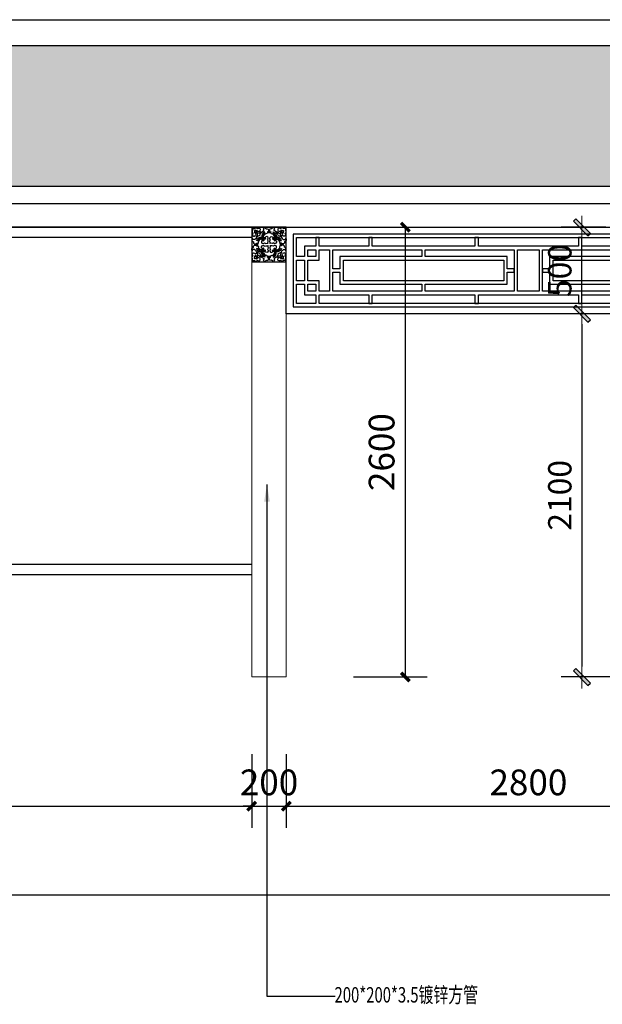
# Model space of a CAD drawing. Extents: x 612611 to 682694, y 1613 to 197531.
# Drawn here: x 632756 to 636125, y 44966 to 50658 of the extents above; entities that cross this region are included whole.
import ezdxf

# ---------------------------------------------------------------- set-up
doc = ezdxf.new("R2010")
doc.units = 0
doc.header["$LTSCALE"] = 1000
doc.header["$MEASUREMENT"] = 0
for name, color, linetype in [('3', 3, 'Continuous'), ('PUB_DIM', 3, 'Continuous'), ('看线', 146, 'Continuous')]:
    doc.layers.add(name, color=color, linetype=linetype)
doc.layers.add('木结构', color=40, linetype='Continuous', lineweight=9)
doc.styles.add('_TCH_DIM', font='SIMPLEX', dxfattribs={"bigfont": 'GBCBIG'})
doc.styles.add('_TCH_DIM_T3', font='SIMPLEX', dxfattribs={"width": 0.705882, "bigfont": 'GBCBIG'})
doc.styles.add('标注', font='TXT.SHX', dxfattribs={"width": 0.8, "bigfont": 'GBCBIG.SHX'})
doc.dimstyles.new('_TCH_ARCH&&100', dxfattribs={"dimtxt": 297.5, "dimasz": 100, "dimexe": 250, "dimexo": 300, "dimgap": 126.25, "dimtad": 1, "dimdec": 0, "dimzin": 0, "dimdsep": 46, "dimtxsty": '_TCH_DIM_T3', "dimblk": 'ARCHTICK', "dimcen": 0.09, "dimclrt": 7, "dimazin": 2, "dimtfac": 1, "dimtdec": 0, "dimtix": 1, "dimtmove": 2, "dimatfit": 3, "dimfxl": 600, "dimfxlon": 1, "dimtolj": 1, "dimtzin": 0, "dimarcsym": 0})
doc.dimstyles.new('_TCH_ARCH&&50', dxfattribs={"dimtxt": 148.75, "dimasz": 50, "dimexe": 125, "dimexo": 150, "dimgap": 63.125, "dimtad": 1, "dimdec": 0, "dimzin": 0, "dimdsep": 46, "dimtxsty": '_TCH_DIM_T3', "dimblk": 'ARCHTICK', "dimcen": 0.09, "dimclrt": 7, "dimazin": 2, "dimtfac": 1, "dimtdec": 0, "dimtix": 1, "dimtmove": 2, "dimatfit": 3, "dimfxl": 300, "dimfxlon": 1, "dimtolj": 1, "dimtzin": 0, "dimarcsym": 0})
doc.dimstyles.new('一品1：60', dxfattribs={"dimscale": 60, "dimtxt": 2.25, "dimasz": 1, "dimexe": 2, "dimexo": 1, "dimgap": 1, "dimtad": 1, "dimdec": 0, "dimrnd": 1, "dimdsep": 46, "dimtxsty": '标注', "dimblk": 'WS-cj', "dimcen": 1, "dimclrd": 44, "dimclre": 44, "dimclrt": 2, "dimadec": 0, "dimazin": 2, "dimtfac": 1, "dimtdec": 4, "dimtix": 1, "dimtmove": 2, "dimatfit": 3, "dimldrblk": 'hl_arrow2', "dimfxl": 5, "dimfxlon": 1, "dimtolj": 1, "dimarcsym": 0})

# ---------------------------------------------------------------- blocks, each defined once
blk = doc.blocks.new('jgltg')
at = {"layer": '木结构'}
for points in [[(687122.6, 106553.4), (687322.6, 106553.4), (687322.6, 103953.4), (687122.6, 103953.4)], [(690122.6, 106553.4), (690322.6, 106553.4), (690322.6, 103953.4), (690122.6, 103953.4)]]:
    blk.add_lwpolyline(points, close=True, dxfattribs=at)
blk = doc.blocks.new('_ArchTick')
at = {"color": 0, "linetype": 'ByBlock', "const_width": 0.4}
blk.add_lwpolyline([(-0.5, -0.5), (0.5, 0.5)], dxfattribs=at)
blk = doc.blocks.new('*D314')
at = {"layer": 'Defpoints', "color": 0, "transparency": 16777216}
for p in [(628467.4, 46858.4), (634097.4, 46858.4), (634097.4, 46111.3)]:
    blk.add_point(p, dxfattribs=at)
at = {"layer": 'PUB_DIM', "color": 0, "lineweight": -2, "transparency": 16777216}
for p, q in [((628467.4, 46411.3), (628467.4, 45986.3)), ((634097.4, 46411.3), (634097.4, 45986.3)), ((628467.4, 46111.3), (634097.4, 46111.3))]:
    blk.add_line(p, q, dxfattribs=at)
at = {"layer": 'PUB_DIM', "color": 0, "lineweight": -2, "transparency": 16777216, "xscale": 50, "yscale": 50, "zscale": 50, "rotation": 180}
blk.add_blockref('_ArchTick', (628467.4, 46111.3), dxfattribs=at)
at = {"layer": 'PUB_DIM', "color": 0, "lineweight": -2, "transparency": 16777216, "xscale": 50, "yscale": 50, "zscale": 50}
blk.add_blockref('_ArchTick', (634097.4, 46111.3), dxfattribs=at)
at = {"layer": 'PUB_DIM', "color": 7, "transparency": 16777216, "insert": (631282.4, 46248.8), "char_height": 148.75, "attachment_point": 5, "style": '_TCH_DIM_T3'}
blk.add_mtext('\\A1;5630', dxfattribs=at)
blk = doc.blocks.new('*D315')
at = {"layer": 'Defpoints', "color": 0, "transparency": 16777216}
for p in [(634097.4, 46858.4), (634297.4, 46858.4), (634297.4, 46111.3)]:
    blk.add_point(p, dxfattribs=at)
at = {"layer": 'PUB_DIM', "color": 0, "lineweight": -2, "transparency": 16777216}
for p, q in [((634097.4, 46411.3), (634097.4, 45986.3)), ((634297.4, 46411.3), (634297.4, 45986.3)), ((634097.4, 46111.3), (634047.4, 46111.3)), ((634097.4, 46111.3), (634297.4, 46111.3)), ((634297.4, 46111.3), (634347.4, 46111.3))]:
    blk.add_line(p, q, dxfattribs=at)
at = {"layer": 'PUB_DIM', "color": 0, "lineweight": -2, "transparency": 16777216, "xscale": 50, "yscale": 50, "zscale": 50}
blk.add_blockref('_ArchTick', (634097.4, 46111.3), dxfattribs=at)
at = {"layer": 'PUB_DIM', "color": 0, "lineweight": -2, "transparency": 16777216, "xscale": 50, "yscale": 50, "zscale": 50, "rotation": 180}
blk.add_blockref('_ArchTick', (634297.4, 46111.3), dxfattribs=at)
at = {"layer": 'PUB_DIM', "color": 7, "transparency": 16777216, "insert": (634197.4, 46248.8), "char_height": 148.75, "attachment_point": 5, "style": '_TCH_DIM_T3'}
blk.add_mtext('\\A1;200', dxfattribs=at)
blk = doc.blocks.new('*D316')
at = {"layer": 'Defpoints', "color": 0, "transparency": 16777216}
for p in [(634297.4, 46858.4), (637097.4, 46858.4), (637097.4, 46111.3)]:
    blk.add_point(p, dxfattribs=at)
at = {"layer": 'PUB_DIM', "color": 0, "lineweight": -2, "transparency": 16777216}
for p, q in [((634297.4, 46411.3), (634297.4, 45986.3)), ((637097.4, 46411.3), (637097.4, 45986.3)), ((634297.4, 46111.3), (637097.4, 46111.3))]:
    blk.add_line(p, q, dxfattribs=at)
at = {"layer": 'PUB_DIM', "color": 0, "lineweight": -2, "transparency": 16777216, "xscale": 50, "yscale": 50, "zscale": 50, "rotation": 180}
blk.add_blockref('_ArchTick', (634297.4, 46111.3), dxfattribs=at)
at = {"layer": 'PUB_DIM', "color": 0, "lineweight": -2, "transparency": 16777216, "xscale": 50, "yscale": 50, "zscale": 50}
blk.add_blockref('_ArchTick', (637097.4, 46111.3), dxfattribs=at)
at = {"layer": 'PUB_DIM', "color": 7, "transparency": 16777216, "insert": (635697.4, 46248.8), "char_height": 148.75, "attachment_point": 5, "style": '_TCH_DIM_T3'}
blk.add_mtext('\\A1;2800', dxfattribs=at)
blk = doc.blocks.new('*D336')
at = {"layer": 'Defpoints', "color": 0, "transparency": 16777216}
for p in [(620497.4, 46858.4), (675557.4, 46858.4), (620497.4, 45597.6)]:
    blk.add_point(p, dxfattribs=at)
at = {"layer": 'PUB_DIM', "color": 0, "lineweight": -2, "transparency": 16777216}
for p, q in [((620497.4, 45897.6), (620497.4, 45472.6)), ((675557.4, 45897.6), (675557.4, 45472.6)), ((675557.4, 45597.6), (620497.4, 45597.6))]:
    blk.add_line(p, q, dxfattribs=at)
at = {"layer": 'PUB_DIM', "color": 0, "lineweight": -2, "transparency": 16777216, "xscale": 50, "yscale": 50, "zscale": 50, "rotation": 180}
blk.add_blockref('_ArchTick', (620497.4, 45597.6), dxfattribs=at)
at = {"layer": 'PUB_DIM', "color": 0, "lineweight": -2, "transparency": 16777216, "xscale": 50, "yscale": 50, "zscale": 50}
blk.add_blockref('_ArchTick', (675557.4, 45597.6), dxfattribs=at)
at = {"layer": 'PUB_DIM', "color": 7, "transparency": 16777216, "insert": (648027.4, 45735.1), "char_height": 148.75, "attachment_point": 5, "style": '_TCH_DIM_T3'}
blk.add_mtext('\\A1;55060', dxfattribs=at)
blk = doc.blocks.new('*D557')
at = {"layer": 'Defpoints', "color": 0, "transparency": 16777216}
for p in [(634297.4, 49458.4), (634986.1, 49458.4), (634297.4, 46858.4)]:
    blk.add_point(p, dxfattribs=at)
at = {"layer": 'PUB_DIM', "color": 0, "lineweight": -2, "transparency": 16777216}
for p, q in [((634686.1, 49458.4), (635111.1, 49458.4)), ((634986.1, 46858.4), (634986.1, 49458.4)), ((634686.1, 46858.4), (635111.1, 46858.4))]:
    blk.add_line(p, q, dxfattribs=at)
at = {"layer": 'PUB_DIM', "color": 0, "lineweight": -2, "transparency": 16777216, "xscale": 50, "yscale": 50, "zscale": 50}
for p, rotation in [((634986.1, 49458.4), 90), ((634986.1, 46858.4), 270)]:
    blk.add_blockref('_ArchTick', p, dxfattribs=dict(at, rotation=rotation))
at = {"layer": 'PUB_DIM', "color": 7, "transparency": 16777216, "insert": (634848.6, 48158.4), "char_height": 148.75, "attachment_point": 5, "rotation": 90, "style": '_TCH_DIM_T3'}
blk.add_mtext('\\A1;2600', dxfattribs=at)
blk = doc.blocks.new('A$C1A4868DD')
at = {"layer": '3'}
for points in [[(-621, 519, -0.173632), (-617, 470, 0.450324), (-603, 397, 1.211209), (-553, 347, 0.854669), (-496, 385, 0.710939), (-545, 396, 0.674191), (-527, 375, 0.674191)], [(-621, 519, 0.173632), (-572, 517, -0.450324), (-498, 508, -1.211209), (-445, 461, -0.854669), (-480, 402, -0.710939), (-494, 450, -0.674191), (-472, 433, -0.674191)], [(-436, 344, -0.287097), (-368, 448, -0.009207), (-346, 469, 0.573607), (-362, 507, -0.582534), (-280, 510, -1.095264), (-257, 434, -1.531154), (-321, 436, 0.365155), (-393, 303)], [(3, 344, 0.287097), (-65, 448, 0.009207), (-87, 469, -0.573607), (-71, 507, 0.582534), (-153, 510, 1.095264), (-176, 434, 1.531154), (-112, 436, -0.365155), (-40, 303)], [(188, 519, -0.173632), (139, 517, 0.450324), (65, 508, 1.211209), (12, 461, 0.854669), (47, 402, 0.710939), (61, 450, 0.674191), (39, 433, 0.674191)], [(188, 519, 0.173632), (184, 470, -0.450324), (170, 397, -1.211209), (120, 347, -0.854669), (63, 385, -0.710939), (112, 396, -0.674191), (94, 375, -0.674191)], [(-436, 344, 0.241185), (-540, 274, -0.173218), (-564, 250, -0.514871), (-623, 281, 0.57687), (-595, 192, 0.871642), (-516, 161, 1.531154), (-522, 224, -0.365155), (-393, 303)], [(-526, 463, -0.693544), (-515, 472, -0.651355), (-514, 437, 0.383539), (-551, 473, 0.263187), (-567, 466, 0.233445), (-572, 453, 0.389225), (-533, 417, -0.651355), (-569, 416, -0.693544), (-560, 428)], [(-531, 407, -0.251085), (-528, 431, -0.245131), (-505, 436, -0.245131)], [(-380, 257, 0.332801), (-474, 211)], [(-364, 255, -0.166452), (-346, 240, -0.529803), (-357, 211, 0.62533), (-383, 223, 1.271221), (-327, 167, 0.238356), (-261, 160, -0.259378), (-234, 152, -0.220731), (-243, 179, 0.238356), (-253, 245, 1.271221), (-312, 298, 0.450015), (-299, 273, -0.529803), (-327, 260, -0.15295), (-342, 275)], [(-346, 290, -0.017233), (-346, 292, -0.334644), (-305, 390)], [(-69, 255, 0.166452), (-87, 240, 0.529803), (-75, 211, -0.62533), (-50, 223, -1.271221), (-106, 167, -0.238356), (-172, 160, 0.259378), (-199, 152, 0.220731), (-190, 179, -0.238356), (-180, 245, -1.271221), (-121, 298, -0.450015), (-134, 273, 0.529803), (-106, 260, 0.15295), (-91, 275)], [(-87, 290, 0.017233), (-87, 292, 0.334644), (-128, 390)], [(-53, 257, -0.332801), (41, 211)], [(3, 344, -0.241185), (107, 274, 0.173218), (131, 250, 0.514871), (190, 281, -0.57687), (162, 192, -0.871642), (83, 161, -1.531154), (89, 224, 0.365155), (-40, 303)], [(94, 463, 0.693544), (82, 472, 0.651355), (81, 437, -0.383539), (118, 473, -0.263187), (134, 466, -0.233445), (139, 453, -0.389225), (101, 417, 0.651355), (136, 416, 0.693544), (127, 428)], [(98, 407, 0.251085), (95, 431, 0.245131), (72, 436, 0.245131)], [(-436, -91, -0.241185), (-540, -22, 0.173218), (-564, 3, 0.514871), (-623, -29, -0.57687), (-595, 61, -0.871642), (-516, 92, -1.531154), (-522, 28, 0.365155), (-393, -51)], [(-380, -5, -0.332801), (-474, 42)], [(-364, -2, 0.166452), (-346, 13, 0.529803), (-357, 41, -0.62533), (-383, 30, -1.271221), (-327, 85, -0.238356), (-261, 92, 0.259378), (-234, 100, 0.220731), (-243, 73, -0.238356), (-253, 7, -1.271221), (-312, -45, -0.450015), (-299, -21, 0.529803), (-327, -8, 0.15295), (-342, -23)], [(-69, -2, -0.166452), (-87, 13, -0.529803), (-75, 41, 0.62533), (-50, 30, 1.271221), (-106, 85, 0.238356), (-172, 92, -0.259378), (-199, 100, -0.220731), (-190, 73, 0.238356), (-180, 7, 1.271221), (-121, -45, 0.450015), (-134, -21, -0.529803), (-106, -8, -0.15295), (-91, -23)], [(-53, -5, 0.332801), (41, 42)], [(3, -91, 0.241185), (107, -22, -0.173218), (131, 3, -0.514871), (190, -29, 0.57687), (162, 61, 0.871642), (83, 92, 1.531154), (89, 28, -0.365155), (-40, -51)], [(-621, -267, 0.173632), (-617, -218, -0.450324), (-603, -145, -1.211209), (-553, -94, -0.854669), (-496, -133, -0.710939), (-545, -144, -0.674191), (-527, -122, -0.674191)], [(-621, -267, -0.173632), (-572, -265, 0.450324), (-498, -255, 1.211209), (-445, -208, 0.854669), (-480, -150, 0.710939), (-494, -198, 0.674191), (-472, -181, 0.674191)], [(-526, -210, 0.693544), (-515, -220, 0.651355), (-514, -185, -0.383539), (-551, -221, -0.263187), (-567, -214, -0.233445), (-572, -201, -0.389225), (-533, -165, 0.651355), (-569, -164, 0.693544), (-560, -175)], [(-531, -155, 0.251085), (-528, -178, 0.245131), (-505, -183, 0.245131)], [(-436, -91, 0.287097), (-368, -196, 0.009207), (-346, -217, -0.573607), (-362, -254, 0.582534), (-280, -257, 1.095264), (-257, -182, 1.531154), (-321, -184, -0.365155), (-393, -51)], [(-346, -38, 0.017233), (-346, -40, 0.334644), (-305, -137)], [(3, -91, -0.287097), (-65, -196, -0.009207), (-87, -217, 0.573607), (-71, -254, -0.582534), (-153, -257, -1.095264), (-176, -182, -1.531154), (-112, -184, 0.365155), (-40, -51)], [(-87, -38, -0.017233), (-87, -40, -0.334644), (-128, -137)], [(188, -267, 0.173632), (139, -265, -0.450324), (65, -255, -1.211209), (12, -208, -0.854669), (47, -150, -0.710939), (61, -198, -0.674191), (39, -181, -0.674191)], [(188, -267, -0.173632), (184, -218, 0.450324), (170, -145, 1.211209), (120, -94, 0.854669), (63, -133, 0.710939), (112, -144, 0.674191), (94, -122, 0.674191)], [(94, -210, -0.693544), (82, -220, -0.651355), (81, -185, 0.383539), (118, -221, 0.263187), (134, -214, 0.233445), (139, -201, 0.389225), (101, -165, -0.651355), (136, -164, -0.693544), (127, -175)], [(98, -155, -0.251085), (95, -178, -0.245131), (72, -183, -0.245131)]]:
    blk.add_lwpolyline(points, format="xyb", dxfattribs=at)
for points in [[(-386, 247, -0.165328), (-333, 297, -1.113743), (-328, 283, 0.170429), (-372, 242, -1.016675)], [(-47, 247, 0.165328), (-100, 297, 1.113743), (-105, 283, -0.170429), (-61, 242, 1.016675)], [(-386, 5, 0.165328), (-333, -44, 1.113743), (-328, -30, -0.170429), (-372, 11, 1.016675)], [(-47, 5, -0.165328), (-100, -44, -1.113743), (-105, -30, 0.170429), (-61, 11, -1.016675)]]:
    blk.add_lwpolyline(points, format="xyb", close=True, dxfattribs=at)
for centre, radius, start, end in [((-394, 167), 114, 75.4163, 148.8843), ((-257, 312), 114, 124.3493, 197.8173), ((-214, 242), 169, 76.4099, 105.2766), ((-216, 326), 107, 68.8495, 111.1505), ((-176, 312), 114, 342.1827, 55.6507), ((-39, 167), 114, 31.1157, 104.5837), ((-431, 126), 91.7, 157.9604, 202.0396), ((-407, 119), 89.1, 147.543, 198.0915), ((-394, 85), 114, 211.1157, 284.5837), ((-39, 85), 114, 255.4163, 328.8843), ((-26, 119), 89.1, 341.9085, 32.457), ((-2, 126), 91.7, 337.9604, 22.0396), ((-257, -60), 114, 162.1827, 235.6507), ((-214, 10), 169, 254.7234, 283.5901), ((-216, -73), 107, 248.8495, 291.1505), ((-176, -60), 114, 304.3493, 17.8173)]:
    blk.add_arc(centre, radius, start, end, dxfattribs=at)
at = {"layer": 'PUB_DIM'}
for centre, radius, start, end in [((-539, 311), 25.2, 351.5335, 75.4911), ((-526, 322), 25.2, 351.5335, 48.8116), ((-419, 435), 25.2, 224.5368, 281.8148), ((-409, 449), 25.9, 198.4321, 285.0197), ((-25, 449), 25.9, 254.9803, 341.5679), ((-15, 435), 25.2, 258.1852, 315.4632), ((92, 322), 25.2, 131.1884, 188.4665), ((105, 311), 25.2, 104.5089, 188.4665), ((-539, -59), 25.2, 284.5089, 8.4665), ((-526, -70), 25.2, 311.1884, 8.4665), ((-419, -183), 25.2, 78.1852, 135.4632), ((-409, -197), 25.9, 74.9803, 161.5679), ((-25, -197), 25.9, 18.4321, 105.0197), ((-15, -183), 25.2, 44.5368, 101.8148), ((92, -70), 25.2, 171.5335, 228.8116), ((105, -59), 25.2, 171.5335, 255.4911)]:
    blk.add_arc(centre, radius, start, end, dxfattribs=at)
blk = doc.blocks.new('A$C19A61C20')
at = {"layer": 'PUB_DIM'}
blk.add_lwpolyline([(86.3, 169.6), (-113.7, 169.6), (-113.7, -30.4), (86.3, -30.4)], close=True, dxfattribs=at)
at = {"layer": 'PUB_DIM', "xscale": 0.2375831177561054, "yscale": 0.2375831177561054, "zscale": 0.2375831177561054}
blk.add_blockref('A$C1A4868DD', (37.8, 39.6), dxfattribs=at)
blk = doc.blocks.new('A$C45587B05')
at = {"layer": 'PUB_DIM', "color": 136}
for points in [[(-1413.2, 280.3), (1386.8, 280.3), (1386.8, -219.7), (-1413.2, -219.7)], [(1346.8, 240.3), (-1373.2, 240.3), (-1373.2, -179.7), (1346.8, -179.7)], [(1346.8, 240.3), (-1373.2, 240.3), (-1373.2, -179.7), (1346.8, -179.7)], [(-916.4, 170.3), (-916.4, 220.3), (-936.4, 220.3), (-936.4, 170.3), (-1223.2, 170.3), (-1223.2, 220.3), (-1243.2, 220.3), (-1243.2, 170.3), (-1308.2, 170.3), (-1308.2, 110.3), (-1353.2, 110.3), (-1353.2, 220.3), (-1243.2, 220.3), (-1223.2, 220.3), (1326.8, 220.3), (1326.8, 110.3), (1281.8, 110.3), (1281.8, 170.3), (1216.8, 170.3), (1216.8, 220.3), (1196.8, 220.3), (1196.8, 170.3), (909.9, 170.3), (909.9, 220.3), (889.9, 220.3), (889.9, 170.3), (296.1, 170.3), (296.1, 220.3), (276.1, 220.3), (276.1, 170.3), (-95.7, 170.3), (-302.6, 170.3), (-302.6, 220.3), (-322.6, 220.3), (-322.6, 170.3)], [(-1243.2, 150.3), (-1243.2, 110.3), (-1288.2, 110.3), (-1288.2, 150.3)], [(-1163.2, 150.3), (-1163.2, -89.7), (-1223.2, -89.7), (-1223.2, -29.7), (-1288.2, -29.7), (-1288.2, 90.3), (-1223.2, 90.3), (-1223.2, 150.3)], [(-629.5, 150.3), (-629.5, 110.3), (-1103.2, 110.3), (-1103.2, 40.3), (-1143.2, 40.3), (-1143.2, 150.3)], [(-609.5, 150.3), (-95.7, 150.3), (-95.7, -89.7), (-609.5, -89.7), (-609.5, -49.7), (-135.7, -49.7), (-135.7, 20.3), (-95.7, 20.3), (-95.7, 40.3), (-135.7, 40.3), (-135.7, 110.3), (-609.5, 110.3)], [(-75.7, 150.3), (49.3, 150.3), (49.3, -89.7), (-75.7, -89.7)], [(69.3, 150.3), (583, 150.3), (583, 110.3), (109.3, 110.3), (109.3, 40.3), (69.3, 40.3), (69.3, 20.3), (109.3, 20.3), (109.3, -49.7), (583, -49.7), (583, -89.7), (69.3, -89.7), (69.3, 20.3)], [(603, 150.3), (1116.8, 150.3), (1116.8, 40.3), (1076.8, 40.3), (1076.8, 110.3), (603, 110.3)], [(1136.8, 150.3), (1196.8, 150.3), (1196.8, 90.3), (1261.8, 90.3), (1261.8, -29.7), (1196.8, -29.7), (1196.8, -89.7), (1136.8, -89.7)], [(1216.8, 150.3), (1261.8, 150.3), (1261.8, 110.3), (1216.8, 110.3)], [(-1308.2, 90.3), (-1308.2, -29.7), (-1353.2, -29.7), (-1353.2, 90.3)], [(-155.7, 90.3), (-155.7, -29.7), (-1083.2, -29.7), (-1083.2, 90.3)], [(129.3, 90.3), (1056.8, 90.3), (1056.8, -29.7), (129.3, -29.7)], [(1281.8, 90.3), (1326.8, 90.3), (1326.8, -29.7), (1281.8, -29.7)], [(-629.5, -49.7), (-629.5, -89.7), (-1143.2, -89.7), (-1143.2, 20.3), (-1103.2, 20.3), (-1103.2, -49.7)], [(603, -49.7), (1076.8, -49.7), (1076.8, 20.3), (1116.8, 20.3), (1116.8, -89.7), (603, -89.7)], [(-1243.2, -109.7), (-1243.2, -159.7), (-1353.2, -159.7), (-1353.2, -49.7), (-1308.2, -49.7), (-1308.2, -109.7)], [(-1243.2, -49.7), (-1243.2, -89.7), (-1288.2, -89.7), (-1288.2, -49.7)], [(-322.6, -109.7), (-322.6, -159.7), (-302.6, -159.7), (-302.6, -109.7), (69.3, -109.7), (276.1, -109.7), (276.1, -159.7), (296.1, -159.7), (296.1, -109.7), (889.9, -109.7), (889.9, -159.7), (909.9, -159.7), (909.9, -109.7), (1196.8, -109.7), (1196.8, -159.7), (1216.8, -159.7), (1216.8, -109.7), (1281.8, -109.7), (1281.8, -49.7), (1326.8, -49.7), (1326.8, -159.7), (1216.8, -159.7), (-1223.2, -159.7), (-1223.2, -109.7), (-936.4, -109.7), (-936.4, -159.7), (-916.4, -159.7), (-916.4, -109.7)], [(1216.8, -49.7), (1261.8, -49.7), (1261.8, -89.7), (1216.8, -89.7)]]:
    blk.add_lwpolyline(points, close=True, dxfattribs=at)
blk = doc.blocks.new('WS-cj')
blk.add_hatch(color=44).paths.add_polyline_path([(0.588, 0.818), (-0.818, -0.588), (-0.588, -0.818), (0.818, 0.588)])
at = {"color": 44, "linetype": 'ByBlock', "lineweight": 0}
for p, q in [((-1.1, 0), (0, 0)), ((0, 0), (1.1, 0))]:
    blk.add_line(p, q, dxfattribs=at)
at = {"color": 44}
blk.add_lwpolyline([(0.588, 0.818), (-0.818, -0.588), (-0.588, -0.818), (0.818, 0.588)], close=True, dxfattribs=at)
blk = doc.blocks.new('*D1148')
at = {"layer": 'Defpoints', "color": 0, "transparency": 16777216}
for p in [(636467.9, 60717.5), (636006.5, 58617.5), (636467.9, 58617.5)]:
    blk.add_point(p, dxfattribs=at)
at = {"layer": 'PUB_DIM', "color": 44, "lineweight": -2, "transparency": 16777216}
for p, q in [((636306.5, 60717.5), (635886.5, 60717.5)), ((636006.5, 60657.5), (636006.5, 58677.5)), ((636306.5, 58617.5), (635886.5, 58617.5))]:
    blk.add_line(p, q, dxfattribs=at)
at = {"layer": 'PUB_DIM', "color": 44, "lineweight": -2, "transparency": 16777216, "xscale": 60, "yscale": 60, "zscale": 60}
for p, rotation in [((636006.5, 60717.5), 90), ((636006.5, 58617.5), 270)]:
    blk.add_blockref('WS-cj', p, dxfattribs=dict(at, rotation=rotation))
at = {"layer": 'PUB_DIM', "color": 2, "transparency": 16777216, "insert": (635879, 59667.5), "char_height": 135, "attachment_point": 5, "rotation": 90, "style": '标注'}
blk.add_mtext('\\A1;2100', dxfattribs=at)
blk = doc.blocks.new('hl_arrow2')
at = {"color": 44}
blk.add_line((-0.221, 0), (-1, 0), dxfattribs=at)
blk.add_lwpolyline([(-0.221, 0), (-0.861, -0.689), (-0.654, -0.862), (0, 0), (-0.654, 0.862), (-0.861, 0.689)], close=True, dxfattribs=at)
for points in [[(-0.861, 0.689), (-0.654, 0.862), (-0.221, 0), (0, 0)], [(-0.861, -0.689), (-0.654, -0.862), (-0.221, 0), (0, 0)]]:
    blk.add_solid(points, dxfattribs=at)
blk = doc.blocks.new('*D1149')
at = {"layer": 'Defpoints', "color": 0, "transparency": 16777216}
for p in [(636006.5, 61217.5), (636204.3, 61217.5), (636467.9, 60717.5)]:
    blk.add_point(p, dxfattribs=at)
at = {"layer": 'PUB_DIM', "color": 44, "lineweight": -2, "transparency": 16777216}
for p, q in [((636144.3, 61217.5), (635886.5, 61217.5)), ((636006.5, 60777.5), (636006.5, 61157.5)), ((636306.5, 60717.5), (635886.5, 60717.5))]:
    blk.add_line(p, q, dxfattribs=at)
at = {"layer": 'PUB_DIM', "color": 44, "lineweight": -2, "transparency": 16777216, "xscale": 60, "yscale": 60, "zscale": 60}
for p, rotation in [((636006.5, 61217.5), 90), ((636006.5, 60717.5), 270)]:
    blk.add_blockref('WS-cj', p, dxfattribs=dict(at, rotation=rotation))
at = {"layer": 'PUB_DIM', "color": 2, "transparency": 16777216, "insert": (635879, 60967.5), "char_height": 135, "attachment_point": 5, "rotation": 90, "style": '标注'}
blk.add_mtext('\\A1;500', dxfattribs=at)
blk = doc.blocks.new('A$C1A8C4C1B')
blk.add_blockref('A$C45587B05', (-241.3, 639.2))
at = {"layer": 'PUB_DIM'}
for base, p2, picture, middle in [((54.5, 919.5), (252.3, 919.5), '*D1149', (-73, 669.5)), ((54.5, -1680.5), (516, -1680.5), '*D1148', (-73, -630.5))]:
    dim = blk.add_linear_dim(base=base, p1=(516, 419.5), p2=p2, angle=90, dimstyle='一品1：60', dxfattribs=at)
    dim.commit()
    dim.dimension.update_dxf_attribs({"geometry": picture, "text_midpoint": middle, "insert": (-635951.9, -60297.9)})

msp = doc.modelspace()

# ---------------------------------------------------------------- hatches: boundary and pattern name
at = {"layer": 'PUB_DIM'}
h = msp.add_hatch(dxfattribs=at)
h.set_pattern_fill('弯瓦屋面', color=250, scale=30)
h.set_pattern_definition([(0, (-63685.21, -57095.02), (102, 102), [20.4, -81.6]), (45, (-63644.41, -57084.816), (0, 102), [28.849956, -115.399824]), (90, (-63624.01, -57064.42), (-102, 102), [102]), (135, (-63603.61, -57084.816), (-102, 7e-15), [28.849956, -115.399824]), (26.565051, (-63664.81, -57095.016), (101.9999994, 6e-07), [22.8072, -205.271733]), (333.434949, (-63603.61, -57084.816), (101.9999997, -4e-08), [22.8072, -205.271733])])
h.paths.add_polyline_path([(676177.4, 49694.6), (676177.4, 50508.4), (619877.4, 50508.4), (619877.4, 49694.6)])

# ---------------------------------------------------------------- linework, layer by layer
for p, q in [((619737.4, 50658.4), (676317.4, 50658.4)), ((619737.4, 50508.4), (676317.4, 50508.4))]:
    msp.add_line(p, q, dxfattribs=at)
at = {"layer": 'PUB_DIM', "color": 30}
for p, q in [((620697.4, 49458.4), (675357.4, 49458.4)), ((634097.4, 49458.4), (628467.4, 49458.4))]:
    msp.add_line(p, q, dxfattribs=at)
at = {"layer": 'PUB_DIM', "color": 136}
for p, q in [((634097.4, 49398.4), (628467.4, 49398.4)), ((634097.4, 47508.4), (628467.4, 47508.4)), ((634097.4, 47448.4), (628467.4, 47448.4))]:
    msp.add_line(p, q, dxfattribs=at)
at = {"layer": '看线'}
for p, q in [((676177.4, 49694.6), (619877.4, 49694.6)), ((676177.4, 49594.2), (619877.4, 49594.2))]:
    msp.add_line(p, q, dxfattribs=at)

# ---------------------------------------------------------------- block references
msp.add_blockref('A$C1A8C4C1B', (635951.9, 48538.9))
at = {"layer": 'PUB_DIM'}
msp.add_blockref('A$C19A61C20', (634211.1, 49288.8), dxfattribs=at)
at = {"layer": 'PUB_DIM', "xscale": -1}
msp.add_blockref('jgltg', (1324420, -57095), dxfattribs=at)

# ---------------------------------------------------------------- texts
at = {"style": '_TCH_DIM', "width": 0.705882}
msp.add_text('200*200*3.5镀锌方管', height=89.25, dxfattribs=at).set_placement((634576.4, 44976))

# ---------------------------------------------------------------- dimensions: what is measured, and where the dimension line sits
at = {"layer": 'PUB_DIM'}
dim = msp.add_linear_dim(base=(634986.1, 49458.4), p1=(634297.4, 46858.4), p2=(634297.4, 49458.4), angle=90, dimstyle='_TCH_ARCH&&50', dxfattribs=at)
dim.commit()
dim.dimension.update_dxf_attribs({"geometry": '*D557', "text_midpoint": (634848.6, 48158.4)})
for base, p1, p2, picture, middle in [((620497.4, 45597.6), (675557.4, 46858.4), (620497.4, 46858.4), '*D336', (648027.4, 45735.1)), ((634097.4, 46111.3), (628467.4, 46858.4), (634097.4, 46858.4), '*D314', (631282.4, 46248.8)), ((634297.4, 46111.3), (634097.4, 46858.4), (634297.4, 46858.4), '*D315', (634197.4, 46248.8)), ((637097.4, 46111.3), (634297.4, 46858.4), (637097.4, 46858.4), '*D316', (635697.4, 46248.8))]:
    dim = msp.add_linear_dim(base=base, p1=p1, p2=p2, dimstyle='_TCH_ARCH&&50', dxfattribs=at)
    dim.commit()
    dim.dimension.update_dxf_attribs({"geometry": picture, "text_midpoint": middle})

# ---------------------------------------------------------------- leaders
msp.add_leader([(634185.7, 47971.7), (634185.7, 45012.7), (634580.6, 45012.7)], dimstyle='_TCH_ARCH&&100', override={"dimtad": 0, "dimfxl": 5})

doc.saveas('drawing.dxf')
